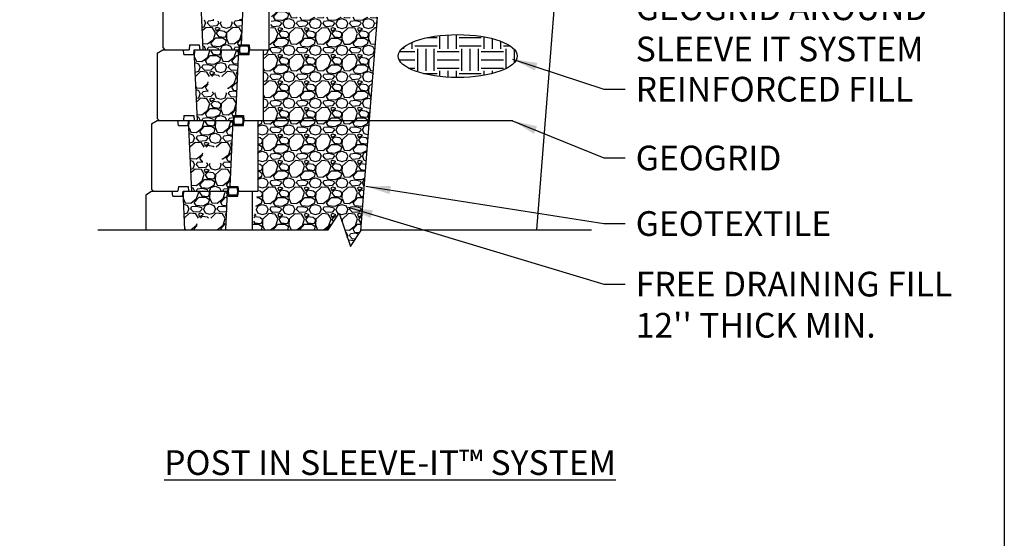
# Model space of a CAD drawing. Extents: x 0 to 220, y -4 to 280.
# Drawn here: x 121 to 216, y 91 to 141 of the extents above; entities that cross this region are included whole.
import ezdxf

# ---------------------------------------------------------------- set-up
doc = ezdxf.new("R2010")
doc.units = 0
doc.header["$LTSCALE"] = 10
doc.header["$MEASUREMENT"] = 0
doc.linetypes.add('ACAD_ISO02W100', pattern=[15, 12, -3])
doc.layers.get('0').update_dxf_attribs({"linetype": 'CONTINUOUS'})
for name, color, linetype in [('5058-LOGO$0$CADdetails-7-FRAME', 7, 'CONTINUOUS'), ('CADdetails-1-FINE', 1, 'CONTINUOUS'), ('CADdetails-11-VERYFINE', 11, 'CONTINUOUS'), ('CADdetails-2-FINELIGHT', 2, 'CONTINUOUS'), ('CADdetails-7-VERYFINE', 7, 'CONTINUOUS'), ('CADdetails-9-EXTRAFINE', 9, 'CONTINUOUS')]:
    doc.layers.add(name, color=color, linetype=linetype)
doc.styles.add('CADdetails-DIMENSIONS', font='ARIALN.TTF', dxfattribs={"height": 2.38})
doc.styles.add('CADdetails-NOTES', font='ARIALN.TTF', dxfattribs={"height": 2.38})
doc.dimstyles.new('CADdetails-LEADER', dxfattribs={"dimtxt": 2.38, "dimasz": 2.38, "dimexe": 0.5, "dimexo": 1.5, "dimgap": 1, "dimtad": 0, "dimzin": 0, "dimdsep": 46, "dimtxsty": 'CADdetails-DIMENSIONS', "dimcen": 1, "dimclrd": 256, "dimclre": 256, "dimclrt": 256, "dimadec": 0, "dimazin": 0, "dimtfac": 1, "dimtdec": 4, "dimtofl": 0, "dimtmove": 0, "dimatfit": 3, "dimfxl": 1, "dimtolj": 1, "dimtzin": 0, "dimarcsym": 0})

# ---------------------------------------------------------------- blocks, each defined once
blk = doc.blocks.new('5058-LOGO')
at = {"layer": '5058-LOGO$0$CADdetails-7-FRAME'}
blk.add_lwpolyline([(0, 280), (216, 280), (216, 0), (0, 0)], close=True, dxfattribs=at)

msp = doc.modelspace()

# ---------------------------------------------------------------- hatches: boundary and pattern name
at = {"layer": 'CADdetails-9-EXTRAFINE', "ltscale": 10}
h = msp.add_hatch(dxfattribs=at)
h.set_pattern_fill('GRAVEL', color=256, scale=0.100713)
h.set_pattern_definition([(228.0127875, (-7901.53371, -1378.91329), (-20.4649582874, -23.02307807), [0.3441592, -34.0718227]), (184.969741, (-7901.76394, -1379.1691), (30.6974374165, 2.5581199314), [0.590588, -58.46819335]), (132.510447, (-7902.35231, -1379.22026), (25.581197868, -28.139317633), [0.4164312, -41.22674185]), (267.273689, (-7903.34997, -1379.85979), (2.558119791, 51.162395714), [0.537814, -53.2435746]), (292.8336542, (-7903.37556, -1380.397), (-12.7905989297, 30.6974374282), [0.5273692, -52.2096212]), (357.273689, (-7903.17091, -1380.88304), (-51.162395714, 2.558119791), [0.537814, -53.2435746]), (37.6942405, (-7902.6337, -1380.90862), (-33.2555572129, -25.5811978591), [0.7112315, -70.4118597]), (72.2553284, (-7902.070915, -1380.47374), (17.9068385048, 56.2786352843), [0.67147575, -66.4761232]), (121.4295656, (-7901.86627, -1379.83421), (-20.4649582886, 33.2555572125), [0.5396354, -53.4239606]), (175.2363583, (-7902.14766, -1379.37375), (28.1393176425, -2.55811979), [0.6160771, -30.1877642]), (222.3974378, (-7902.76161, -1379.32259), (-30.6974374276, -28.139317644), [0.7967213, -78.87546666]), (138.8140748, (-7900.81744, -1379.88537), (-17.906838499, 15.3487187156), [0.2719307, -26.9212556]), (171.4692344, (-7901.02209, -1379.7063), (33.2555572152, -5.1162395656), [0.5173465, -51.2174245]), (225, (-7901.5337, -1379.6296), (-4e-16, -2.5581198), [0.36177186, -3.2559558]), (203.1985905, (-7901.71278, -1379.3226), (12.790598929, 5.11623957), [0.1948213, -19.2872386]), (291.8014095, (-7901.89185, -1379.39933), (-2.558119786, 7.674359357), [0.2755172, -13.5003795]), (30.9637565, (-7901.7895, -1379.65514), (7.674359357, 5.11623957), [0.4474893, -14.4687841]), (161.565051, (-7901.4058, -1379.4249), (5.11623957, -2.558119785), [0.3235791, -7.7659059]), (16.3895403, (-7903.37556, -1379.39933), (25.5811978572, 7.6743593572), [0.4532988, -44.8766993]), (70.346176, (-7902.94068, -1379.27142), (-10.2324791438, -28.1393176426), [0.38029265, -37.64889195]), (293.1985905, (-7901.4058, -1378.9133), (-5.11623957, 12.790598929), [0.38964, -19.09241985]), (343.6104597, (-7901.25232, -1379.27142), (-25.5811978577, 7.6743593554), [0.4532988, -44.8766993]), (339.4439548, (-7903.37556, -1380.98537), (-12.790598929, 5.116239571), [0.4371315, -21.4194535]), (294.7751406, (-7902.96626, -1381.13885), (-12.790598944, 28.139317636), [0.3662665, -36.2604349]), (66.8014095, (-7901.38022, -1381.4714), (5.11623957, 12.790598929), [0.38964, -19.09241985]), (17.3540246, (-7901.22674, -1381.11327), (-33.2555572137, -10.232479145), [0.4288202, -42.4530815]), (69.4439548, (-7902.6337, -1381.4714), (-5.116239572, -12.790598929), [0.21856575, -21.6380193]), (101.3099325, (-7901.5337, -1381.4714), (-2.558119786, 10.232479143), [0.1304385, -12.9134642]), (165.9637565, (-7901.5593, -1381.3435), (7.674359357, -2.558119786), [0.5273692, -10.0200289]), (186.009006, (-7902.07092, -1381.2156), (25.581197857, 2.558119787), [0.4887288, -48.3840811]), (303.690068, (-7901.7895, -1379.8854), (-2.558119786, 5.11623957), [0.36893715, -8.8544949]), (353.1572266, (-7901.58487, -1380.19235), (43.4880363575, -5.1162395692), [0.6441192, -63.76769116]), (60.945396, (-7900.94534, -1380.2691), (-10.232479143, -17.9068385), [0.2633738, -26.0740814]), (90, (-7900.8174, -1380.0389), (-2.5581198, 2.5581198), [0.1534872, -2.4046326]), (120.2564372, (-7902.12208, -1381.13885), (10.2324791416, -17.9068385007), [0.3553842, -35.1831516]), (48.0127875, (-7902.30115, -1380.83188), (20.4649582874, 23.02307807), [0.6883184, -33.72766346]), (0, (-7901.8407, -1380.3203), (2.5581198, 2.5581198), [0.66511114, -1.89300864]), (325.3048465, (-7901.17557, -1380.32025), (25.581197867, -17.9068384862), [0.40447455, -40.0429507]), (254.054604, (-7900.843, -1380.5505), (-2.558119786, -10.232479143), [0.37246736, -18.2509258]), (207.6459754, (-7900.94534, -1380.90862), (-48.6042759304, -25.5811978538), [0.6064407, -60.0377263]), (175.4260787, (-7901.48255, -1381.19001), (-33.2555572143, 2.5581197857), [0.6415739, -63.51574395])])
h.paths.add_polyline_path([(151.893, 122.357), (152.967, 119.134), (153.973, 120.643), (154.811, 131.281), (144.042, 131.285), (144.042, 124.464), (143.504, 120.746), (150.819, 120.746)])
h.paths.add_polyline_path([(154.811, 131.281), (155.595, 141.234), (147.547, 141.234), (147.547, 151.749), (145.653, 151.75), (145.653, 144.929), (145.116, 138.107), (144.579, 138.107), (144.579, 131.285)])
h = msp.add_hatch(dxfattribs=at)
h.set_pattern_fill('EARTH', color=253, scale=0.335711)
h.set_pattern_definition([(0, (-7956.4408, -1193.8856), (2.1317665, 2.1317665), [2.1317665, -2.1317665]), (0, (-7956.4408, -1193.0862), (2.1317665, 2.1317665), [2.1317665, -2.1317665]), (0, (-7956.4408, -1192.2867), (2.1317665, 2.1317665), [2.1317665, -2.1317665]), (90, (-7956.1743, -1192.0203), (-2.1317665, 2.1317665), [2.1317665, -2.1317665]), (90, (-7955.3749, -1192.0203), (-2.1317665, 2.1317665), [2.1317665, -2.1317665]), (90, (-7954.5755, -1192.0203), (-2.1317665, 2.1317665), [2.1317665, -2.1317665])])
edge = h.paths.add_edge_path()
edge.add_ellipse((163.318, 137.497), major_axis=(-5.736, 0), ratio=0.36041, start_angle=0, end_angle=360)

# ---------------------------------------------------------------- linework, layer by layer
at = {"layer": 'CADdetails-1-FINE', "linetype": 'ACAD_ISO02W100', "ltscale": 8}
msp.add_line((153.973, 120.643), (155.595, 141.234), dxfattribs=at)
at = {"layer": 'CADdetails-1-FINE'}
for p, q in [((133.272, 124.128), (133.809, 124.464)), ((133.809, 124.464), (135.807, 124.464)), ((135.857, 123.994), (135.807, 124.464)), ((136.797, 123.994), (136.847, 124.464)), ((136.847, 124.464), (141.138, 124.464)), ((137.021, 120.746), (136.847, 124.464)), ((140.97, 120.746), (141.138, 124.464)), ((141.188, 123.994), (141.138, 124.464)), ((142.128, 123.994), (142.178, 124.464)), ((142.178, 124.464), (143.504, 124.464)), ((143.504, 124.464), (143.504, 120.746)), ((135.857, 123.994), (136.797, 123.994)), ((141.188, 123.994), (142.128, 123.994))]:
    msp.add_line(p, q, dxfattribs=at)
at = {"layer": 'CADdetails-1-FINE', "lineweight": -3}
msp.add_line((133.272, 124.128), (133.272, 120.746), dxfattribs=at)
at = {"layer": 'CADdetails-1-FINE', "ltscale": 2}
msp.add_lwpolyline([(134.548, 131.285), (141.675, 131.285), (141.725, 130.815), (142.665, 130.815), (142.715, 131.285), (168.615, 131.276)], dxfattribs=at)
at = {"layer": 'CADdetails-1-FINE', "ltscale": 10}
msp.add_ellipse((163.318, 137.497), major_axis=(-5.736, 0), ratio=0.36041, dxfattribs=at)
at = {"layer": 'CADdetails-11-VERYFINE', "linetype": 'ACAD_ISO02W100', "ltscale": 5}
msp.add_line((170.937, 120.746), (174.183, 161.969), dxfattribs=at)
at = {"layer": 'CADdetails-11-VERYFINE', "lineweight": -3}
for p, q in [((134.883, 144.593), (134.883, 138.308)), ((134.346, 137.771), (134.346, 131.487)), ((133.809, 130.95), (133.809, 124.665))]:
    msp.add_line(p, q, dxfattribs=at)
at = {"layer": 'CADdetails-11-VERYFINE'}
for p, q in [((138.778, 138.107), (138.459, 144.929)), ((142.463, 138.577), (142.749, 144.929)), ((145.116, 144.929), (145.116, 138.107)), ((137.468, 138.577), (137.418, 138.107)), ((137.468, 138.577), (138.408, 138.577)), ((138.408, 138.577), (138.459, 138.107)), ((142.262, 138.577), (142.212, 138.107)), ((142.262, 138.577), (143.202, 138.577)), ((143.202, 138.577), (143.253, 138.107)), ((134.346, 137.771), (134.883, 138.107)), ((134.883, 138.308), (135.085, 138.107)), ((134.883, 138.107), (136.881, 138.107)), ((135.085, 138.107), (137.418, 138.107)), ((136.931, 137.637), (136.881, 138.107)), ((136.931, 137.637), (137.871, 137.637)), ((137.871, 137.637), (137.922, 138.107)), ((137.922, 138.107), (142.212, 138.107)), ((138.241, 131.285), (137.922, 138.107)), ((138.459, 138.107), (142.212, 138.107)), ((141.926, 131.755), (142.212, 138.107)), ((142.262, 137.637), (142.212, 138.107)), ((142.262, 137.637), (143.202, 137.637)), ((142.313, 138.107), (142.353, 138.476)), ((142.313, 138.107), (142.353, 138.476)), ((142.353, 137.738), (142.313, 138.107)), ((142.353, 137.738), (142.313, 138.107)), ((142.353, 138.476), (143.112, 138.476)), ((143.112, 137.738), (142.353, 137.738)), ((143.112, 138.476), (143.151, 138.107)), ((143.151, 138.107), (143.112, 137.738)), ((143.202, 137.637), (143.253, 138.107)), ((143.253, 138.107), (145.116, 138.107)), ((143.253, 138.107), (144.579, 138.107)), ((144.579, 138.107), (144.579, 131.285)), ((133.809, 130.95), (134.346, 131.285)), ((134.346, 131.487), (134.548, 131.285)), ((134.346, 131.285), (136.344, 131.285)), ((134.548, 131.285), (136.881, 131.285)), ((136.394, 130.815), (136.344, 131.285)), ((136.931, 131.755), (136.881, 131.285)), ((136.931, 131.755), (137.871, 131.755)), ((137.334, 130.815), (137.384, 131.285)), ((137.384, 131.285), (141.675, 131.285)), ((137.704, 124.464), (137.384, 131.285)), ((137.871, 131.755), (137.922, 131.285)), ((137.922, 131.285), (141.675, 131.285)), ((141.388, 124.934), (141.675, 131.285)), ((141.725, 131.755), (141.675, 131.285)), ((141.725, 130.815), (141.675, 131.285)), ((141.725, 131.755), (142.665, 131.755)), ((141.776, 131.285), (141.816, 131.655)), ((141.776, 131.285), (141.816, 131.655)), ((141.816, 130.916), (141.776, 131.285)), ((141.816, 130.916), (141.776, 131.285)), ((141.816, 131.655), (142.575, 131.655)), ((142.575, 131.655), (142.614, 131.285)), ((142.614, 131.285), (142.575, 130.916)), ((142.665, 131.755), (142.715, 131.285)), ((142.665, 130.815), (142.715, 131.285)), ((142.715, 131.285), (144.042, 131.285)), ((142.715, 131.285), (144.579, 131.285)), ((144.042, 131.285), (144.042, 124.464)), ((136.394, 130.815), (137.334, 130.815)), ((141.725, 130.815), (142.665, 130.815)), ((142.575, 130.916), (141.816, 130.916)), ((133.809, 124.665), (134.01, 124.464)), ((134.01, 124.464), (136.344, 124.464)), ((136.394, 124.934), (136.344, 124.464)), ((136.394, 124.934), (137.334, 124.934)), ((137.334, 124.934), (137.384, 124.464)), ((137.384, 124.464), (141.138, 124.464)), ((141.188, 124.934), (141.138, 124.464)), ((141.188, 124.934), (142.128, 124.934)), ((141.239, 124.464), (141.279, 124.833)), ((141.239, 124.464), (141.279, 124.833)), ((141.279, 124.094), (141.239, 124.464)), ((141.279, 124.094), (141.239, 124.464)), ((141.279, 124.833), (142.037, 124.833)), ((142.037, 124.833), (142.077, 124.464)), ((142.077, 124.464), (142.037, 124.094)), ((142.128, 124.934), (142.178, 124.464)), ((142.178, 124.464), (144.042, 124.464)), ((142.037, 124.094), (141.279, 124.094))]:
    msp.add_line(p, q, dxfattribs=at)
at = {"layer": 'CADdetails-7-VERYFINE', "ltscale": 10}
msp.add_lwpolyline([(128.64, 120.746), (150.819, 120.746), (151.893, 122.357), (152.967, 119.134), (154.042, 120.746), (176.221, 120.746)], dxfattribs=at)
at = {"layer": 'CADdetails-9-EXTRAFINE'}
for p, q in [((138.868, 140.997), (139.022, 140.665)), ((138.894, 140.307), (139.021, 140.665)), ((139.201, 140.665), (139.277, 140.87)), ((139.482, 140.358), (139.201, 140.665)), ((139.764, 140.921), (139.278, 140.87)), ((139.816, 140.989), (139.713, 140.998)), ((139.816, 140.989), (139.713, 140.998)), ((139.816, 140.908), (139.763, 140.921)), ((140.301, 140.665), (140.07, 140.409)), ((140.275, 140.793), (140.183, 140.816)), ((140.301, 140.665), (140.275, 140.793)), ((140.428, 140.665), (140.582, 140.307)), ((140.454, 140.665), (140.519, 140.816)), ((141.451, 140.306), (141.579, 140.665)), ((141.51, 140.816), (141.58, 140.665)), ((142.04, 140.358), (141.758, 140.665)), ((141.759, 140.665), (141.835, 140.87)), ((142.322, 140.921), (141.836, 140.87)), ((142.571, 140.974), (142.271, 140.998)), ((142.571, 140.974), (142.271, 140.998)), ((142.566, 140.86), (142.321, 140.921)), ((138.678, 140.244), (138.894, 140.307)), ((139.073, 140.256), (138.694, 139.91)), ((139.687, 140.205), (139.073, 140.256)), ((140.07, 140.409), (139.482, 140.358)), ((139.968, 139.744), (139.687, 140.205)), ((139.763, 139.105), (139.968, 139.744)), ((140.121, 140.256), (139.942, 140.179)), ((139.942, 140.179), (140.045, 139.923)), ((140.045, 139.923), (140.428, 140.153)), ((140.301, 139.949), (140.045, 139.693)), ((140.045, 139.693), (140.249, 139.386)), ((140.428, 140.153), (140.121, 140.256)), ((140.812, 139.872), (140.301, 139.949)), ((140.582, 140.307), (141.017, 140.179)), ((141.017, 139.693), (140.812, 139.872)), ((140.889, 139.309), (141.017, 139.54)), ((141.017, 140.179), (141.452, 140.307)), ((141.042, 139.719), (141.017, 139.182)), ((141.017, 139.54), (141.017, 139.693)), ((141.631, 140.256), (141.043, 139.719)), ((142.245, 140.205), (141.631, 140.256)), ((142.545, 140.402), (142.04, 140.358)), ((142.516, 139.761), (142.245, 140.205)), ((142.322, 139.105), (142.514, 139.705)), ((142.536, 140.194), (142.501, 140.179)), ((142.501, 140.179), (142.531, 140.102)), ((138.751, 138.691), (139.201, 138.67)), ((139.201, 138.67), (139.763, 139.105)), ((139.533, 138.746), (139.994, 139.258)), ((139.712, 138.44), (139.533, 138.746)), ((139.994, 139.258), (140.659, 139.258)), ((140.249, 139.386), (140.889, 139.309)), ((140.889, 138.67), (140.352, 138.388)), ((140.607, 138.465), (141.017, 138.593)), ((140.659, 139.258), (140.991, 139.028)), ((140.991, 139.028), (140.889, 138.67)), ((141.017, 139.182), (141.221, 138.696)), ((141.017, 138.593), (141.426, 138.44)), ((141.221, 138.695), (141.759, 138.67)), ((141.759, 138.67), (142.322, 139.105)), ((142.091, 138.747), (142.49, 139.19)), ((142.251, 138.472), (142.091, 138.747)), ((137.947, 138.013), (137.936, 137.789)), ((138.05, 138.107), (137.946, 138.012)), ((138.761, 138.48), (138.868, 138.44)), ((138.868, 138.44), (139.021, 138.107)), ((139.201, 138.107), (139.277, 138.312)), ((139.226, 137.399), (139.431, 138.039)), ((139.763, 138.363), (139.277, 138.312)), ((139.431, 138.039), (139.389, 138.107)), ((139.627, 138.107), (139.508, 137.988)), ((139.508, 137.988), (139.712, 137.681)), ((140.352, 138.388), (139.712, 138.44)), ((140.352, 138.388), (139.712, 138.44)), ((139.714, 137.68), (140.353, 137.604)), ((140.275, 138.235), (139.763, 138.363)), ((140.301, 138.107), (140.275, 138.235)), ((140.479, 137.988), (140.343, 138.107)), ((140.352, 137.604), (140.48, 137.835)), ((140.454, 138.107), (140.607, 138.465)), ((140.505, 138.014), (140.48, 137.476)), ((140.48, 137.834), (140.48, 137.988)), ((140.608, 138.107), (140.505, 138.013)), ((141.426, 138.439), (141.58, 138.107)), ((141.759, 138.107), (141.835, 138.311)), ((141.759, 138.107), (141.759, 138.107)), ((141.784, 137.399), (141.989, 138.039)), ((142.238, 138.354), (141.835, 138.312)), ((141.989, 138.039), (141.947, 138.107)), ((142.185, 138.107), (142.066, 137.988)), ((142.066, 137.988), (142.198, 137.79)), ((137.955, 137.397), (138.126, 136.99)), ((137.98, 136.866), (138.33, 136.734)), ((138.125, 136.99), (138.663, 136.964)), ((138.331, 136.734), (138.484, 136.401)), ((138.663, 136.964), (139.226, 137.399)), ((138.996, 137.041), (139.456, 137.553)), ((139.175, 136.734), (138.996, 137.041)), ((139.816, 136.683), (139.177, 136.734)), ((139.816, 136.683), (139.177, 136.734)), ((139.456, 137.553), (140.122, 137.553)), ((140.35, 136.964), (139.813, 136.682)), ((139.917, 136.402), (140.07, 136.76)), ((140.071, 136.76), (140.48, 136.888)), ((140.122, 137.552), (140.455, 137.322)), ((140.454, 137.322), (140.352, 136.964)), ((140.479, 137.477), (140.684, 136.991)), ((140.479, 136.888), (140.888, 136.734)), ((140.684, 136.99), (141.221, 136.964)), ((140.889, 136.733), (141.043, 136.401)), ((141.221, 136.964), (141.784, 137.399)), ((141.554, 137.041), (142.015, 137.553)), ((141.733, 136.734), (141.554, 137.041)), ((142.149, 136.701), (141.735, 136.734)), ((142.149, 136.701), (141.735, 136.734)), ((142.015, 137.553), (142.187, 137.553)), ((138.023, 135.945), (138.357, 136.044)), ((138.535, 135.992), (138.042, 135.541)), ((138.356, 136.044), (138.484, 136.402)), ((139.149, 135.941), (138.535, 135.992)), ((138.663, 136.402), (138.74, 136.606)), ((138.945, 136.095), (138.663, 136.402)), ((139.228, 136.658), (138.742, 136.606)), ((139.531, 136.146), (138.943, 136.094)), ((139.403, 135.526), (139.149, 135.941)), ((139.738, 136.529), (139.226, 136.657)), ((139.584, 135.992), (139.405, 135.915)), ((139.405, 135.915), (139.508, 135.66)), ((139.508, 135.66), (139.891, 135.89)), ((139.763, 136.402), (139.533, 136.146)), ((139.891, 135.89), (139.584, 135.992)), ((139.763, 136.402), (139.738, 136.53)), ((139.891, 136.402), (140.045, 136.044)), ((140.044, 136.044), (140.479, 135.916)), ((140.48, 135.916), (140.915, 136.043)), ((141.094, 135.992), (140.583, 135.526)), ((140.914, 136.043), (141.042, 136.401)), ((141.707, 135.941), (141.093, 135.992)), ((141.221, 136.402), (141.298, 136.606)), ((141.502, 136.095), (141.221, 136.402)), ((141.786, 136.658), (141.3, 136.606)), ((142.09, 136.146), (141.501, 136.094)), ((141.989, 135.481), (141.708, 135.941)), ((142.143, 136.568), (141.784, 136.657)), ((142.116, 135.981), (141.963, 135.915)), ((141.963, 135.915), (142.066, 135.66)), ((142.125, 136.183), (142.091, 136.146)), ((138.663, 134.406), (139.226, 134.841)), ((138.996, 134.483), (139.279, 134.797)), ((139.226, 134.841), (139.279, 135.006)), ((139.763, 135.685), (139.604, 135.526)), ((140.275, 135.608), (139.764, 135.685)), ((140.369, 135.526), (140.275, 135.609)), ((141.221, 134.406), (141.784, 134.841)), ((141.554, 134.483), (142.015, 134.995)), ((141.784, 134.841), (141.989, 135.481)), ((142.015, 134.995), (142.072, 134.995)), ((142.066, 135.66), (142.103, 135.682)), ((142.092, 135.456), (142.066, 135.429)), ((142.066, 135.429), (142.09, 135.394)), ((138.09, 134.519), (138.126, 134.432)), ((138.102, 134.262), (138.331, 134.176)), ((138.126, 134.432), (138.663, 134.406)), ((138.331, 134.176), (138.484, 133.843)), ((138.356, 133.485), (138.484, 133.843)), ((138.663, 133.843), (138.74, 134.048)), ((138.945, 133.536), (138.663, 133.843)), ((139.227, 134.099), (138.741, 134.048)), ((139.175, 134.176), (138.996, 134.483)), ((139.279, 134.168), (139.176, 134.176)), ((139.279, 134.168), (139.176, 134.176)), ((139.279, 134.086), (139.226, 134.099)), ((139.763, 133.843), (139.533, 133.588)), ((139.738, 133.971), (139.646, 133.994)), ((139.763, 133.843), (139.738, 133.971)), ((139.891, 133.843), (140.045, 133.485)), ((139.917, 133.844), (139.982, 133.994)), ((140.914, 133.485), (141.042, 133.843)), ((140.973, 133.994), (141.043, 133.843)), ((141.127, 134.411), (141.221, 134.406)), ((141.221, 133.843), (141.298, 134.048)), ((141.503, 133.537), (141.221, 133.844)), ((141.785, 134.099), (141.299, 134.048)), ((141.733, 134.176), (141.554, 134.483)), ((142.034, 134.152), (141.734, 134.176)), ((142.034, 134.152), (141.734, 134.176)), ((142.028, 134.038), (141.784, 134.099)), ((138.141, 133.422), (138.356, 133.485)), ((138.535, 133.434), (138.157, 133.088)), ((139.149, 133.383), (138.535, 133.434)), ((139.533, 133.588), (138.945, 133.536)), ((139.431, 132.923), (139.149, 133.383)), ((139.226, 132.283), (139.431, 132.923)), ((139.584, 133.434), (139.405, 133.357)), ((139.405, 133.357), (139.508, 133.102)), ((139.508, 133.102), (139.891, 133.332)), ((139.763, 133.127), (139.508, 132.871)), ((139.508, 132.871), (139.712, 132.564)), ((139.891, 133.332), (139.584, 133.434)), ((140.275, 133.05), (139.763, 133.127)), ((140.045, 133.485), (140.48, 133.357)), ((140.48, 132.871), (140.275, 133.05)), ((140.48, 133.357), (140.914, 133.485)), ((140.505, 132.897), (140.48, 132.36)), ((140.48, 132.718), (140.48, 132.871)), ((141.094, 133.435), (140.506, 132.897)), ((141.708, 133.383), (141.094, 133.434)), ((142.008, 133.58), (141.503, 133.536)), ((141.979, 132.939), (141.708, 133.383)), ((141.784, 132.283), (141.976, 132.883)), ((141.963, 133.357), (141.994, 133.28)), ((141.998, 133.372), (141.964, 133.357)), ((138.663, 131.848), (139.226, 132.283)), ((138.996, 131.925), (139.456, 132.436)), ((139.175, 131.618), (138.996, 131.925)), ((139.456, 132.436), (140.122, 132.436)), ((139.712, 132.564), (140.352, 132.488)), ((140.122, 132.436), (140.454, 132.206)), ((140.352, 132.488), (140.48, 132.718)), ((140.454, 132.206), (140.352, 131.848)), ((140.479, 132.36), (140.684, 131.874)), ((141.222, 131.848), (141.784, 132.283)), ((141.554, 131.925), (141.953, 132.368)), ((141.714, 131.651), (141.554, 131.925)), ((137.41, 131.191), (137.399, 130.967)), ((137.513, 131.285), (137.409, 131.19)), ((138.214, 131.87), (138.663, 131.848)), ((138.224, 131.658), (138.331, 131.618)), ((138.331, 131.618), (138.484, 131.285)), ((138.663, 131.285), (138.74, 131.49)), ((138.689, 130.577), (138.894, 131.217)), ((139.226, 131.541), (138.74, 131.49)), ((138.894, 131.217), (138.852, 131.285)), ((139.09, 131.285), (138.97, 131.166)), ((138.97, 131.166), (139.175, 130.859)), ((139.815, 131.567), (139.175, 131.618)), ((139.815, 131.567), (139.175, 131.618)), ((139.738, 131.413), (139.226, 131.541)), ((139.763, 131.285), (139.738, 131.413)), ((139.942, 131.167), (139.806, 131.285)), ((140.352, 131.848), (139.815, 131.567)), ((139.815, 130.783), (139.943, 131.013)), ((139.917, 131.285), (140.07, 131.643)), ((139.968, 131.192), (139.943, 130.655)), ((139.943, 131.012), (139.943, 131.166)), ((140.071, 131.285), (139.967, 131.191)), ((140.07, 131.643), (140.48, 131.771)), ((140.48, 131.771), (140.889, 131.618)), ((140.684, 131.874), (141.221, 131.848)), ((140.889, 131.618), (141.042, 131.285)), ((141.221, 131.285), (141.221, 131.285)), ((141.221, 131.285), (141.298, 131.49)), ((141.247, 130.578), (141.452, 131.217)), ((141.701, 131.532), (141.298, 131.49)), ((141.452, 131.217), (141.41, 131.285)), ((141.648, 131.285), (141.529, 131.166)), ((141.529, 131.166), (141.66, 130.968)), ((137.418, 130.575), (137.589, 130.169)), ((137.443, 130.044), (137.793, 129.913)), ((137.588, 130.168), (138.125, 130.143)), ((138.126, 130.142), (138.689, 130.577)), ((138.459, 130.219), (138.919, 130.731)), ((138.638, 129.913), (138.459, 130.219)), ((138.919, 130.731), (139.584, 130.731)), ((139.176, 130.859), (139.816, 130.782)), ((139.813, 130.142), (139.276, 129.86)), ((139.534, 129.938), (139.943, 130.066)), ((139.585, 130.731), (139.917, 130.501)), ((139.917, 130.501), (139.815, 130.143)), ((139.942, 130.655), (140.147, 130.169)), ((139.942, 130.066), (140.351, 129.913)), ((140.146, 130.168), (140.684, 130.143)), ((140.684, 130.143), (141.247, 130.577)), ((141.017, 130.219), (141.477, 130.731)), ((141.196, 129.913), (141.017, 130.22)), ((141.477, 130.731), (141.65, 130.731)), ((137.486, 129.124), (137.82, 129.222)), ((137.998, 129.17), (137.505, 128.72)), ((137.794, 129.912), (137.947, 129.58)), ((137.819, 129.222), (137.947, 129.58)), ((138.612, 129.119), (137.998, 129.171)), ((138.126, 129.58), (138.203, 129.785)), ((138.407, 129.273), (138.126, 129.58)), ((138.691, 129.836), (138.205, 129.785)), ((138.994, 129.324), (138.406, 129.273)), ((138.866, 128.705), (138.612, 129.119)), ((139.279, 129.861), (138.639, 129.912)), ((139.279, 129.861), (138.639, 129.912)), ((139.201, 129.708), (138.689, 129.836)), ((139.047, 129.17), (138.868, 129.094)), ((138.868, 129.094), (138.97, 128.838)), ((138.97, 128.838), (139.354, 129.068)), ((139.226, 129.58), (138.996, 129.324)), ((139.354, 129.068), (139.047, 129.171)), ((139.226, 129.58), (139.201, 129.708)), ((139.354, 129.58), (139.508, 129.222)), ((139.38, 129.58), (139.533, 129.938)), ((139.507, 129.222), (139.942, 129.094)), ((139.943, 129.094), (140.378, 129.222)), ((140.556, 129.171), (140.046, 128.705)), ((140.352, 129.912), (140.506, 129.579)), ((140.377, 129.221), (140.505, 129.58)), ((141.17, 129.119), (140.556, 129.171)), ((140.684, 129.58), (140.761, 129.785)), ((140.965, 129.273), (140.684, 129.58)), ((141.249, 129.836), (140.763, 129.785)), ((141.553, 129.324), (140.964, 129.273)), ((141.452, 128.659), (141.17, 129.119)), ((141.611, 129.879), (141.198, 129.912)), ((141.611, 129.879), (141.198, 129.912)), ((141.605, 129.746), (141.247, 129.836)), ((141.579, 129.159), (141.426, 129.094)), ((141.426, 129.094), (141.529, 128.838)), ((141.588, 129.362), (141.554, 129.324)), ((138.689, 128.019), (138.742, 128.184)), ((139.226, 128.864), (139.067, 128.705)), ((139.738, 128.787), (139.227, 128.864)), ((139.832, 128.705), (139.738, 128.787)), ((141.017, 127.661), (141.477, 128.173)), ((141.247, 128.02), (141.452, 128.659)), ((141.477, 128.173), (141.534, 128.173)), ((141.529, 128.838), (141.565, 128.86)), ((141.555, 128.635), (141.529, 128.608)), ((141.529, 128.608), (141.552, 128.572)), ((137.553, 127.697), (137.589, 127.61)), ((137.565, 127.44), (137.793, 127.354)), ((137.589, 127.61), (138.126, 127.585)), ((137.794, 127.354), (137.947, 127.022)), ((138.126, 127.584), (138.689, 128.019)), ((138.126, 127.022), (138.203, 127.226)), ((138.69, 127.278), (138.204, 127.227)), ((138.459, 127.661), (138.742, 127.976)), ((138.638, 127.354), (138.459, 127.661)), ((138.742, 127.346), (138.639, 127.354)), ((138.742, 127.346), (138.639, 127.354)), ((138.742, 127.264), (138.689, 127.278)), ((139.201, 127.15), (139.108, 127.173)), ((139.38, 127.022), (139.444, 127.173)), ((140.436, 127.173), (140.506, 127.021)), ((140.59, 127.589), (140.684, 127.585)), ((140.684, 127.585), (141.247, 128.019)), ((140.684, 127.022), (140.761, 127.226)), ((141.248, 127.278), (140.762, 127.227)), ((141.196, 127.354), (141.017, 127.661)), ((141.496, 127.33), (141.197, 127.354)), ((141.496, 127.33), (141.197, 127.354)), ((141.491, 127.217), (141.247, 127.278)), ((137.604, 126.6), (137.819, 126.664)), ((137.998, 126.612), (137.62, 126.267)), ((137.819, 126.664), (137.947, 127.022)), ((138.612, 126.561), (137.998, 126.612)), ((138.408, 126.715), (138.126, 127.022)), ((138.996, 126.766), (138.408, 126.715)), ((138.894, 126.101), (138.612, 126.561)), ((139.047, 126.612), (138.868, 126.536)), ((138.868, 126.536), (138.97, 126.28)), ((138.97, 126.28), (139.354, 126.51)), ((139.226, 126.306), (138.97, 126.05)), ((139.226, 127.022), (138.996, 126.766)), ((139.354, 126.51), (139.047, 126.612)), ((139.226, 127.022), (139.201, 127.15)), ((139.738, 126.229), (139.226, 126.306)), ((139.354, 127.022), (139.508, 126.664)), ((139.508, 126.664), (139.943, 126.536)), ((139.943, 126.05), (139.738, 126.229)), ((139.942, 126.536), (140.377, 126.664)), ((140.557, 126.613), (139.969, 126.076)), ((140.377, 126.663), (140.505, 127.021)), ((141.17, 126.561), (140.556, 126.612)), ((140.966, 126.715), (140.684, 127.022)), ((141.471, 126.759), (140.966, 126.715)), ((141.442, 126.117), (141.17, 126.561)), ((141.461, 126.551), (141.426, 126.536)), ((141.426, 126.536), (141.457, 126.458)), ((138.126, 125.026), (138.689, 125.461)), ((138.459, 125.103), (138.919, 125.615)), ((138.689, 125.461), (138.894, 126.101)), ((138.919, 125.615), (139.584, 125.615)), ((138.97, 126.05), (139.175, 125.743)), ((139.175, 125.743), (139.815, 125.666)), ((139.584, 125.615), (139.917, 125.385)), ((139.815, 125.666), (139.943, 125.896)), ((139.917, 125.385), (139.815, 125.026)), ((139.942, 125.539), (140.147, 125.053)), ((139.968, 126.076), (139.943, 125.538)), ((139.943, 125.896), (139.943, 126.05)), ((140.685, 125.027), (141.247, 125.461)), ((141.017, 125.103), (141.416, 125.547)), ((141.247, 125.462), (141.439, 126.062)), ((136.873, 124.37), (136.862, 124.146)), ((136.976, 124.464), (136.872, 124.369)), ((137.677, 125.048), (138.126, 125.026)), ((137.687, 124.836), (137.794, 124.796)), ((137.794, 124.796), (137.947, 124.464)), ((138.126, 124.464), (138.203, 124.668)), ((138.152, 123.756), (138.356, 124.395)), ((138.689, 124.719), (138.203, 124.668)), ((138.357, 124.395), (138.315, 124.464)), ((138.553, 124.464), (138.433, 124.344)), ((138.433, 124.344), (138.638, 124.037)), ((138.638, 124.796), (138.459, 125.103)), ((139.277, 124.745), (138.638, 124.796)), ((139.277, 124.745), (138.638, 124.796)), ((139.201, 124.592), (138.689, 124.719)), ((139.226, 124.464), (139.201, 124.592)), ((139.405, 124.345), (139.269, 124.464)), ((139.815, 125.026), (139.277, 124.745)), ((139.38, 124.464), (139.533, 124.822)), ((139.431, 124.37), (139.405, 123.833)), ((139.405, 124.191), (139.405, 124.344)), ((139.534, 124.464), (139.43, 124.369)), ((139.533, 124.822), (139.943, 124.95)), ((139.942, 124.95), (140.352, 124.796)), ((140.147, 125.052), (140.684, 125.026)), ((140.352, 124.796), (140.505, 124.464)), ((140.684, 124.464), (140.761, 124.668)), ((140.684, 124.464), (140.684, 124.464)), ((140.71, 123.756), (140.915, 124.396)), ((141.164, 124.711), (140.761, 124.668)), ((140.915, 124.395), (140.873, 124.464)), ((141.111, 124.464), (140.991, 124.344)), ((140.991, 124.344), (141.123, 124.146)), ((141.177, 124.829), (141.017, 125.103)), ((136.881, 123.754), (137.052, 123.347)), ((137.589, 123.321), (138.151, 123.756)), ((137.922, 123.398), (138.382, 123.909)), ((138.101, 123.091), (137.922, 123.398)), ((138.382, 123.909), (139.047, 123.909)), ((138.639, 124.037), (139.279, 123.96)), ((139.048, 123.909), (139.38, 123.679)), ((139.38, 123.679), (139.277, 123.321)), ((139.278, 123.961), (139.406, 124.191)), ((139.405, 123.834), (139.61, 123.348)), ((140.147, 123.321), (140.71, 123.756)), ((140.48, 123.398), (140.94, 123.909)), ((140.659, 123.091), (140.48, 123.398)), ((140.94, 123.909), (141.113, 123.909)), ((136.905, 123.222), (137.256, 123.091)), ((137.051, 123.347), (137.588, 123.321)), ((137.257, 123.09), (137.41, 122.758)), ((137.282, 122.4), (137.41, 122.758)), ((137.589, 122.758), (137.666, 122.963)), ((137.87, 122.452), (137.589, 122.758)), ((138.154, 123.014), (137.668, 122.963)), ((138.457, 122.502), (137.869, 122.451)), ((138.742, 123.04), (138.102, 123.091)), ((138.742, 123.04), (138.102, 123.091)), ((138.663, 122.886), (138.152, 123.014)), ((138.689, 122.758), (138.459, 122.503)), ((138.689, 122.758), (138.664, 122.886)), ((139.276, 123.32), (138.739, 123.039)), ((138.817, 122.758), (138.97, 122.4)), ((138.843, 122.758), (138.996, 123.117)), ((138.997, 123.117), (139.406, 123.245)), ((139.405, 123.245), (139.814, 123.091)), ((139.609, 123.347), (140.146, 123.321)), ((139.815, 123.09), (139.968, 122.758)), ((139.84, 122.4), (139.968, 122.758)), ((140.147, 122.758), (140.224, 122.963)), ((140.428, 122.452), (140.147, 122.759)), ((140.712, 123.014), (140.226, 122.963)), ((141.015, 122.502), (140.427, 122.451)), ((141.074, 123.058), (140.66, 123.091)), ((141.074, 123.058), (140.66, 123.091)), ((141.068, 122.925), (140.71, 123.014)), ((141.051, 122.54), (141.017, 122.502)), ((136.949, 122.302), (137.283, 122.4)), ((137.461, 122.348), (136.967, 121.898)), ((138.075, 122.298), (137.461, 122.349)), ((138.329, 121.883), (138.075, 122.298)), ((138.51, 122.349), (138.331, 122.272)), ((138.331, 122.272), (138.433, 122.016)), ((138.433, 122.016), (138.817, 122.247)), ((138.817, 122.247), (138.51, 122.349)), ((138.689, 122.042), (138.53, 121.883)), ((139.201, 121.965), (138.69, 122.042)), ((138.97, 122.4), (139.405, 122.272)), ((139.295, 121.883), (139.2, 121.966)), ((139.406, 122.272), (139.841, 122.4)), ((140.019, 122.349), (139.509, 121.883)), ((140.633, 122.298), (140.019, 122.349)), ((140.915, 121.837), (140.633, 122.298)), ((140.71, 121.198), (140.915, 121.838)), ((141.042, 122.338), (140.889, 122.272)), ((140.889, 122.272), (140.991, 122.016)), ((140.991, 122.016), (141.028, 122.039)), ((141.018, 121.813), (140.991, 121.786)), ((140.991, 121.786), (141.015, 121.75)), ((137.015, 120.875), (137.052, 120.789)), ((137.052, 120.789), (137.589, 120.763)), ((137.589, 120.763), (138.152, 121.198)), ((137.922, 120.84), (138.205, 121.154)), ((137.976, 120.746), (137.922, 120.84)), ((138.152, 121.198), (138.205, 121.363)), ((140.053, 120.767), (140.147, 120.763)), ((140.147, 120.763), (140.71, 121.198)), ((140.48, 120.84), (140.94, 121.351)), ((140.535, 120.746), (140.48, 120.84)), ((140.94, 121.351), (140.997, 121.351))]:
    msp.add_line(p, q, dxfattribs=at)

# ---------------------------------------------------------------- block references
msp.add_blockref('5058-LOGO', (0, 0))

# ---------------------------------------------------------------- texts
at = {"layer": 'CADdetails-2-FINELIGHT', "insert": (156.798, 99.517), "char_height": 2.38, "attachment_point": 2, "style": 'CADdetails-NOTES'}
msp.add_mtext_dynamic_manual_height_columns('{\\LPOST IN SLEEVE-IT™ SYSTEM}', width=64.90931, gutter_width=11.9, heights=[0], dxfattribs=at)
at = {"layer": 'CADdetails-7-VERYFINE', "char_height": 2.38, "width": 33.37094, "attachment_point": 1, "style": 'CADdetails-DIMENSIONS'}
for s, insert in [('CUT OR DISPLACE GEOGRID AROUND SLEEVE IT SYSTEM', (180.471, 147.302)), ('REINFORCED FILL', (180.471, 135.493)), ('\\A1;GEOGRID ', (180.471, 128.864)), ('\\A1;GEOTEXTILE', (180.471, 122.549)), ("FREE DRAINING FILL\\P12'' THICK MIN.", (180.471, 116.713))]:
    msp.add_mtext(s, dxfattribs=dict(at, insert=insert))

# ---------------------------------------------------------------- leaders
at = {"layer": 'CADdetails-7-VERYFINE', "annotation_type": 0, "has_hookline": 1, "hookline_direction": 0}
for points, text_width in [([(168.613, 137.204), (177.406, 134.303), (179.471, 134.303)], 23.923), ([(168.613, 131.263), (177.406, 127.674), (179.471, 127.674)], 12.577), ([(154.454, 124.948), (177.406, 121.359), (179.471, 121.359)], 16.826), ([(152.748, 122.94), (177.406, 115.523), (179.471, 115.523)], 27.238)]:
    msp.add_leader(points, dimstyle='CADdetails-LEADER', override={"dimgap": 1, "dimtad": 0}, dxfattribs=dict(at, text_width=text_width))

doc.saveas('drawing.dxf')
